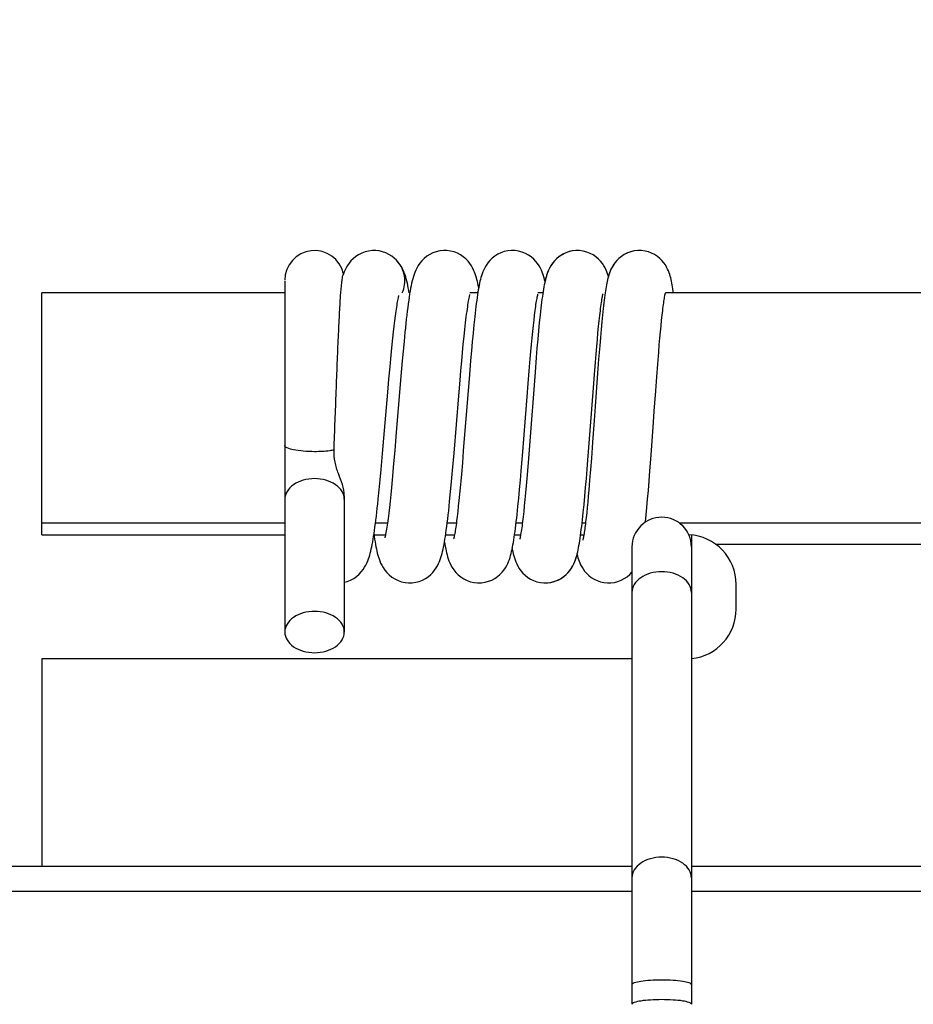
# Model space of a CAD drawing. Units: millimetres. Extents: x 35982 to 41201, y -2980 to 1021.
# Drawn here: x 37925 to 37943, y -1726 to -1706 of the extents above; entities that cross this region are included whole.
import ezdxf

# ---------------------------------------------------------------- set-up
doc = ezdxf.new("R2010")
doc.units = ezdxf.units.MM
doc.header["$LTSCALE"] = 0.5
doc.header["$PDSIZE"] = -1
doc.dimstyles.get("Standard").update_dxf_attribs({"dimtxt": 1.40625, "dimasz": 1.6875, "dimexe": 0.125, "dimexo": 0.0625, "dimgap": 0.09, "dimtad": 0, "dimtih": 1, "dimtoh": 1, "dimzin": 4, "dimdsep": 46, "dimtxsty": 'Standard', "dimcen": 0.09, "dimadec": 0, "dimazin": 0, "dimtp": 0.01, "dimtm": 0.01, "dimtfac": 1, "dimtofl": 0, "dimtmove": 0, "dimatfit": 3, "dimfxl": 1, "dimtolj": 1, "dimtzin": 4, "dimarcsym": 0})

# ---------------------------------------------------------------- blocks, each defined once
blk = doc.blocks.new('*D160')
at = {"color": 0, "lineweight": -2, "transparency": 16777216}
for p, q in [((37821.355, -1722.873), (37821.355, -1686.814)), ((38324.355, -1722.873), (38324.355, -1686.814)), ((37823.043, -1686.939), (38069.601, -1686.939)), ((38322.668, -1686.939), (38076.109, -1686.939))]:
    blk.add_line(p, q, dxfattribs=at)
at = {"color": 0, "transparency": 16777216}
for points in [[(37823.043, -1686.658), (37823.043, -1687.22), (37821.355, -1686.939)], [(38322.668, -1686.658), (38322.668, -1687.22), (38324.355, -1686.939)]]:
    blk.add_solid(points, dxfattribs=at)
at = {"layer": 'Defpoints', "color": 0, "transparency": 16777216}
for p in [(38324.355, -1686.939), (37821.355, -1722.935), (38324.355, -1722.935)]:
    blk.add_point(p, dxfattribs=at)
at = {"color": 0, "transparency": 16777216, "insert": (38072.855, -1686.939), "char_height": 1.4062, "attachment_point": 5}
blk.add_mtext('\\A1;503.00', dxfattribs=at)

msp = doc.modelspace()

# ---------------------------------------------------------------- linework, layer by layer
at = {"color": 7, "linetype": 'Continuous'}
for p, q in [((37937.373, -1710.518), (37937.297, -1710.526)), ((37937.405, -1710.517), (37937.371, -1710.518)), ((37932.528, -1710.735), (37932.521, -1710.727)), ((37932.529, -1710.735), (37932.528, -1710.735)), ((37932.53, -1710.737), (37932.529, -1710.736)), ((37930.255, -1711.136), (37930.255, -1718.208)), ((37930.255, -1711.367), (37925.355, -1711.367)), ((37925.355, -1716.247), (37925.355, -1711.367)), ((37934.147, -1711.367), (37933.987, -1711.367)), ((37935.46, -1711.367), (37935.359, -1711.367)), ((37947.78, -1711.367), (37937.928, -1711.367)), ((37936.661, -1711.817), (37936.647, -1711.956)), ((37937.853, -1711.922), (37937.864, -1711.821)), ((37932.448, -1712.157), (37932.462, -1712.04)), ((37932.462, -1712.04), (37932.475, -1711.932)), ((37933.886, -1712.108), (37933.901, -1711.976)), ((37934.067, -1712.013), (37934.05, -1712.18)), ((37935.256, -1712.148), (37935.268, -1712.03)), ((37935.268, -1712.03), (37935.28, -1711.921)), ((37935.387, -1711.97), (37935.372, -1712.133)), ((37936.57, -1712.176), (37936.582, -1712.05)), ((37936.582, -1712.05), (37936.594, -1711.934)), ((37936.647, -1711.956), (37936.633, -1712.106)), ((37937.83, -1712.153), (37937.842, -1712.033)), ((37937.842, -1712.033), (37937.853, -1711.922)), ((37932.435, -1712.281), (37932.448, -1712.157)), ((37933.855, -1712.406), (37933.871, -1712.252)), ((37933.871, -1712.252), (37933.886, -1712.108)), ((37934.05, -1712.18), (37934.034, -1712.357)), ((37935.243, -1712.275), (37935.256, -1712.148)), ((37935.372, -1712.133), (37935.356, -1712.305)), ((37936.557, -1712.311), (37936.57, -1712.176)), ((37936.633, -1712.106), (37936.619, -1712.267)), ((37937.819, -1712.283), (37937.83, -1712.153)), ((37932.407, -1712.554), (37932.421, -1712.413)), ((37932.421, -1712.413), (37932.435, -1712.281)), ((37932.659, -1712.35), (37932.641, -1712.544)), ((37933.84, -1712.571), (37933.855, -1712.406)), ((37934.034, -1712.357), (37934.017, -1712.542)), ((37935.217, -1712.551), (37935.23, -1712.409)), ((37935.23, -1712.409), (37935.243, -1712.275)), ((37935.356, -1712.305), (37935.34, -1712.487)), ((37936.531, -1712.605), (37936.544, -1712.454)), ((37936.544, -1712.454), (37936.557, -1712.311)), ((37936.604, -1712.437), (37936.583, -1712.707)), ((37936.619, -1712.267), (37936.604, -1712.437)), ((37937.794, -1712.569), (37937.807, -1712.421)), ((37937.807, -1712.421), (37937.819, -1712.283)), ((37932.393, -1712.702), (37932.407, -1712.554)), ((37932.641, -1712.544), (37932.623, -1712.743)), ((37933.823, -1712.747), (37933.84, -1712.571)), ((37934.017, -1712.542), (37934.001, -1712.733)), ((37935.204, -1712.701), (37935.217, -1712.551)), ((37935.34, -1712.487), (37935.324, -1712.676)), ((37936.518, -1712.765), (37936.531, -1712.605)), ((37937.775, -1712.807), (37937.794, -1712.569)), ((37932.378, -1712.859), (37932.393, -1712.702)), ((37932.623, -1712.743), (37932.596, -1713.05)), ((37933.807, -1712.934), (37933.823, -1712.747)), ((37934.001, -1712.733), (37933.977, -1713.023)), ((37935.184, -1712.94), (37935.204, -1712.701)), ((37935.324, -1712.676), (37935.301, -1712.971)), ((37936.497, -1713.017), (37936.518, -1712.765)), ((37936.583, -1712.707), (37936.561, -1712.99)), ((37937.756, -1713.066), (37937.775, -1712.807)), ((37932.356, -1713.108), (37932.378, -1712.859)), ((37932.596, -1713.05), (37932.496, -1714.265)), ((37933.79, -1713.131), (37933.807, -1712.934)), ((37933.977, -1713.023), (37933.875, -1714.308)), ((37935.163, -1713.196), (37935.184, -1712.94)), ((37935.301, -1712.971), (37935.189, -1714.447)), ((37936.477, -1713.284), (37936.497, -1713.017)), ((37936.561, -1712.99), (37936.512, -1713.663)), ((37932.333, -1713.374), (37932.356, -1713.108)), ((37933.764, -1713.446), (37933.79, -1713.131)), ((37935.141, -1713.468), (37935.163, -1713.196)), ((37937.735, -1713.347), (37937.756, -1713.066)), ((37932.227, -1714.61), (37932.333, -1713.374)), ((37933.668, -1714.603), (37933.764, -1713.446)), ((37936.359, -1714.832), (37936.477, -1713.284)), ((37937.705, -1713.757), (37937.735, -1713.347)), ((37935.047, -1714.658), (37935.141, -1713.468)), ((37936.512, -1713.663), (37936.492, -1713.941)), ((37937.69, -1713.974), (37937.705, -1713.757)), ((37936.492, -1713.941), (37936.46, -1714.379)), ((37937.641, -1714.64), (37937.69, -1713.974)), ((37932.496, -1714.265), (37932.473, -1714.545)), ((37933.875, -1714.308), (37933.855, -1714.558)), ((37936.46, -1714.379), (37936.436, -1714.704)), ((37932.198, -1714.932), (37932.227, -1714.61)), ((37932.473, -1714.545), (37932.45, -1714.811)), ((37933.639, -1714.949), (37933.668, -1714.603)), ((37933.855, -1714.558), (37933.835, -1714.796)), ((37935.189, -1714.447), (37935.168, -1714.71)), ((37932.45, -1714.811), (37932.435, -1714.979)), ((37933.835, -1714.796), (37933.816, -1715.022)), ((37935.022, -1714.955), (37935.047, -1714.658)), ((37935.168, -1714.71), (37935.148, -1714.958)), ((37936.336, -1715.115), (37936.359, -1714.832)), ((37936.436, -1714.704), (37936.419, -1714.933)), ((37937.617, -1714.96), (37937.641, -1714.64)), ((37932.178, -1715.141), (37932.198, -1714.932)), ((37932.435, -1714.979), (37932.42, -1715.139)), ((37933.619, -1715.17), (37933.639, -1714.949)), ((37933.816, -1715.022), (37933.803, -1715.165)), ((37935.006, -1715.147), (37935.022, -1714.955)), ((37935.148, -1714.958), (37935.135, -1715.114)), ((37936.419, -1714.933), (37936.402, -1715.147)), ((37937.601, -1715.162), (37937.617, -1714.96)), ((37932.159, -1715.341), (37932.178, -1715.141)), ((37932.42, -1715.139), (37932.406, -1715.292)), ((37933.599, -1715.38), (37933.619, -1715.17)), ((37933.803, -1715.165), (37933.791, -1715.302)), ((37934.989, -1715.332), (37935.006, -1715.147)), ((37935.135, -1715.114), (37935.122, -1715.263)), ((37936.32, -1715.297), (37936.336, -1715.115)), ((37936.402, -1715.147), (37936.385, -1715.346)), ((37937.586, -1715.353), (37937.601, -1715.162)), ((37932.406, -1715.292), (37932.392, -1715.435)), ((37933.778, -1715.431), (37933.766, -1715.554)), ((37933.791, -1715.302), (37933.778, -1715.431)), ((37934.973, -1715.51), (37934.989, -1715.332)), ((37935.109, -1715.404), (37935.097, -1715.536)), ((37935.122, -1715.263), (37935.109, -1715.404)), ((37936.305, -1715.472), (37936.32, -1715.297)), ((37936.385, -1715.346), (37936.374, -1715.471)), ((37937.57, -1715.531), (37937.586, -1715.353)), ((37931.455, -1715.459), (37931.455, -1718.208)), ((37932.378, -1715.57), (37932.364, -1715.695)), ((37932.392, -1715.435), (37932.378, -1715.57)), ((37933.766, -1715.554), (37933.754, -1715.669)), ((37934.956, -1715.678), (37934.973, -1715.51)), ((37935.097, -1715.536), (37935.084, -1715.661)), ((37936.289, -1715.639), (37936.305, -1715.472)), ((37936.363, -1715.589), (37936.352, -1715.699)), ((37936.374, -1715.471), (37936.363, -1715.589)), ((37937.555, -1715.696), (37937.57, -1715.531)), ((37932.364, -1715.695), (37932.35, -1715.811)), ((37933.742, -1715.777), (37933.731, -1715.877)), ((37933.754, -1715.669), (37933.742, -1715.777)), ((37935.072, -1715.777), (37935.06, -1715.883)), ((37935.084, -1715.661), (37935.072, -1715.777)), ((37936.273, -1715.796), (37936.289, -1715.639)), ((37936.342, -1715.802), (37936.332, -1715.898)), ((37936.352, -1715.699), (37936.342, -1715.802)), ((37937.54, -1715.848), (37937.555, -1715.696)), ((37925.355, -1716.007), (37930.255, -1716.007)), ((37932.085, -1716.007), (37932.325, -1716.007)), ((37933.531, -1716.007), (37933.714, -1716.007)), ((37934.92, -1716.007), (37935.045, -1716.007)), ((37936.251, -1716.007), (37936.319, -1716.007)), ((37938.206, -1716.007), (37947.505, -1716.007)), ((37936.219, -1716.261), (37936.227, -1716.203)), ((37936.227, -1716.203), (37936.234, -1716.143)), ((37925.355, -1716.247), (37930.255, -1716.247)), ((37932.051, -1716.247), (37932.286, -1716.247)), ((37933.499, -1716.247), (37933.677, -1716.247)), ((37934.889, -1716.247), (37935.01, -1716.247)), ((37936.221, -1716.247), (37936.285, -1716.247)), ((37938.455, -1716.252), (37938.455, -1716.493)), ((37937.255, -1716.495), (37937.255, -1725.712)), ((37938.455, -1716.495), (37938.455, -1725.712)), ((37938.94, -1716.435), (37946.771, -1716.435)), ((37936.324, -1717.007), (37936.345, -1717.03)), ((37936.345, -1717.03), (37936.387, -1717.069)), ((37939.355, -1717.747), (37939.355, -1717.247)), ((37937.255, -1718.747), (37925.355, -1718.747)), ((37925.355, -1718.747), (37925.355, -1722.935)), ((37937.255, -1722.935), (37821.355, -1722.935)), ((37947.255, -1722.935), (37938.455, -1722.935)), ((37937.255, -1723.435), (37822.855, -1723.435)), ((37947.255, -1723.435), (37938.455, -1723.435))]:
    msp.add_line(p, q, dxfattribs=at)
for points in [[(37932.056, -1710.517), (37932.02, -1710.518), (37931.946, -1710.527), (37931.875, -1710.544), (37931.807, -1710.569), (37931.744, -1710.601), (37931.686, -1710.639), (37931.634, -1710.682), (37931.59, -1710.727), (37931.552, -1710.773), (37931.52, -1710.819), (37931.494, -1710.864), (37931.473, -1710.906), (37931.455, -1710.947), (37931.44, -1710.986), (37931.427, -1711.022)], [(37932.529, -1710.736), (37932.505, -1710.709), (37932.461, -1710.668), (37932.41, -1710.628), (37932.354, -1710.594), (37932.293, -1710.564), (37932.228, -1710.541), (37932.16, -1710.526), (37932.09, -1710.518), (37932.056, -1710.517)], [(37933.48, -1710.517), (37933.452, -1710.517), (37933.381, -1710.525), (37933.31, -1710.541), (37933.242, -1710.564), (37933.179, -1710.595), (37933.119, -1710.633), (37933.065, -1710.677), (37933.018, -1710.723), (37932.978, -1710.772), (37932.944, -1710.821), (37932.916, -1710.87), (37932.894, -1710.915), (37932.876, -1710.958), (37932.861, -1711.001), (37932.847, -1711.043), (37932.835, -1711.086), (37932.824, -1711.13), (37932.813, -1711.177), (37932.802, -1711.226), (37932.792, -1711.278), (37932.782, -1711.334), (37932.772, -1711.393), (37932.763, -1711.455), (37932.753, -1711.521), (37932.743, -1711.591), (37932.734, -1711.664), (37932.724, -1711.741), (37932.715, -1711.82), (37932.705, -1711.902), (37932.696, -1711.987), (37932.687, -1712.074), (37932.677, -1712.164), (37932.659, -1712.35)], [(37934.165, -1711.266), (37934.156, -1711.225), (37934.148, -1711.182), (37934.138, -1711.142), (37934.129, -1711.103), (37934.118, -1711.065), (37934.107, -1711.028), (37934.095, -1710.99), (37934.08, -1710.951), (37934.063, -1710.911), (37934.043, -1710.869), (37934.017, -1710.825), (37933.986, -1710.779), (37933.95, -1710.733), (37933.906, -1710.687), (37933.855, -1710.644), (37933.798, -1710.605), (37933.735, -1710.572), (37933.668, -1710.546), (37933.597, -1710.528), (37933.523, -1710.518), (37933.48, -1710.517)], [(37934.846, -1710.517), (37934.821, -1710.517), (37934.75, -1710.524), (37934.68, -1710.54), (37934.613, -1710.563), (37934.549, -1710.593), (37934.489, -1710.631), (37934.435, -1710.674), (37934.388, -1710.72), (37934.348, -1710.768), (37934.314, -1710.816), (37934.287, -1710.863), (37934.266, -1710.907), (37934.248, -1710.947), (37934.234, -1710.987), (37934.221, -1711.025), (37934.21, -1711.062), (37934.2, -1711.1), (37934.191, -1711.138), (37934.182, -1711.178), (37934.173, -1711.22), (37934.165, -1711.264), (37934.157, -1711.31), (37934.149, -1711.358), (37934.141, -1711.41), (37934.132, -1711.464), (37934.124, -1711.522), (37934.116, -1711.582), (37934.108, -1711.646), (37934.1, -1711.713), (37934.092, -1711.783), (37934.084, -1711.857), (37934.067, -1712.013)], [(37935.501, -1711.142), (37935.492, -1711.104), (37935.482, -1711.066), (37935.471, -1711.028), (37935.459, -1710.99), (37935.445, -1710.951), (37935.428, -1710.912), (37935.408, -1710.87), (37935.383, -1710.826), (37935.353, -1710.78), (37935.317, -1710.735), (37935.274, -1710.69), (37935.224, -1710.646), (37935.168, -1710.608), (37935.106, -1710.575), (37935.039, -1710.548), (37934.967, -1710.529), (37934.893, -1710.519), (37934.846, -1710.517)], [(37936.154, -1710.517), (37936.128, -1710.517), (37936.057, -1710.525), (37935.988, -1710.54), (37935.921, -1710.563), (37935.858, -1710.593), (37935.799, -1710.63), (37935.746, -1710.672), (37935.7, -1710.717), (37935.66, -1710.764), (37935.626, -1710.812), (37935.599, -1710.859), (37935.578, -1710.901), (37935.561, -1710.941), (37935.546, -1710.98), (37935.534, -1711.017), (37935.523, -1711.053), (37935.514, -1711.09), (37935.505, -1711.128), (37935.496, -1711.166), (37935.488, -1711.206), (37935.48, -1711.248), (37935.472, -1711.293), (37935.464, -1711.34), (37935.457, -1711.389), (37935.449, -1711.442), (37935.441, -1711.497), (37935.434, -1711.555)], [(37936.154, -1710.517), (37936.123, -1710.518), (37936.05, -1710.526), (37935.978, -1710.543), (37935.91, -1710.568), (37935.846, -1710.601), (37935.787, -1710.639), (37935.734, -1710.683), (37935.689, -1710.729), (37935.65, -1710.777), (37935.618, -1710.826), (37935.593, -1710.872), (37935.572, -1710.916), (37935.556, -1710.956), (37935.541, -1710.996), (37935.529, -1711.034), (37935.519, -1711.07), (37935.509, -1711.108), (37935.502, -1711.142)], [(37936.78, -1711.038), (37936.776, -1711.022), (37936.764, -1710.986), (37936.75, -1710.948), (37936.734, -1710.91), (37936.715, -1710.869), (37936.69, -1710.825), (37936.66, -1710.779), (37936.624, -1710.734), (37936.58, -1710.689), (37936.53, -1710.645), (37936.474, -1710.607), (37936.412, -1710.574), (37936.345, -1710.547), (37936.273, -1710.529), (37936.2, -1710.519), (37936.154, -1710.517)], [(37937.3, -1710.526), (37937.23, -1710.543), (37937.163, -1710.567), (37937.101, -1710.598), (37937.044, -1710.635), (37936.993, -1710.676), (37936.949, -1710.719), (37936.909, -1710.767)], [(37937.297, -1710.526), (37937.226, -1710.543), (37937.159, -1710.568), (37937.097, -1710.6), (37937.041, -1710.637), (37936.99, -1710.678), (37936.946, -1710.722)], [(37938.094, -1711.367), (37938.089, -1711.336), (37938.082, -1711.292), (37938.075, -1711.251), (37938.068, -1711.212), (37938.061, -1711.174), (37938.054, -1711.138), (37938.046, -1711.103), (37938.037, -1711.069), (37938.028, -1711.035), (37938.018, -1711.001), (37938.006, -1710.966), (37937.992, -1710.929), (37937.975, -1710.891), (37937.954, -1710.85), (37937.928, -1710.807), (37937.897, -1710.763), (37937.86, -1710.719), (37937.817, -1710.676), (37937.767, -1710.636), (37937.712, -1710.6), (37937.652, -1710.569), (37937.587, -1710.545), (37937.519, -1710.528), (37937.447, -1710.518), (37937.405, -1710.517)], [(37932.763, -1711.367), (37932.755, -1711.322), (37932.745, -1711.271), (37932.736, -1711.222), (37932.726, -1711.177), (37932.715, -1711.133), (37932.704, -1711.091), (37932.693, -1711.05), (37932.68, -1711.01), (37932.665, -1710.97), (37932.649, -1710.929), (37932.629, -1710.887), (37932.605, -1710.842), (37932.576, -1710.797), (37932.542, -1710.751), (37932.529, -1710.735)], [(37936.909, -1710.767), (37936.878, -1710.812), (37936.853, -1710.855), (37936.832, -1710.895), (37936.816, -1710.933), (37936.802, -1710.97), (37936.79, -1711.005), (37936.78, -1711.038), (37936.771, -1711.071), (37936.763, -1711.105), (37936.755, -1711.139), (37936.748, -1711.173), (37936.741, -1711.21), (37936.734, -1711.248), (37936.727, -1711.287), (37936.721, -1711.329), (37936.714, -1711.373), (37936.708, -1711.419), (37936.701, -1711.468), (37936.694, -1711.519)], [(37936.911, -1710.764), (37936.88, -1710.809), (37936.854, -1710.853), (37936.834, -1710.894), (37936.816, -1710.934), (37936.802, -1710.971), (37936.79, -1711.007), (37936.781, -1711.039)], [(37932.475, -1711.932), (37932.487, -1711.833), (37932.494, -1711.786), (37932.5, -1711.741), (37932.506, -1711.699), (37932.512, -1711.659), (37932.518, -1711.621), (37932.524, -1711.586), (37932.529, -1711.553), (37932.535, -1711.523), (37932.54, -1711.496), (37932.545, -1711.471), (37932.55, -1711.45), (37932.554, -1711.432), (37932.556, -1711.424)], [(37933.901, -1711.976), (37933.915, -1711.855), (37933.922, -1711.799), (37933.929, -1711.746), (37933.936, -1711.697), (37933.943, -1711.651), (37933.949, -1711.609), (37933.955, -1711.57), (37933.961, -1711.534), (37933.967, -1711.503), (37933.972, -1711.475), (37933.977, -1711.451), (37933.982, -1711.43), (37933.986, -1711.414), (37933.987, -1711.406)], [(37935.28, -1711.921), (37935.292, -1711.82), (37935.298, -1711.773), (37935.304, -1711.728), (37935.309, -1711.686), (37935.315, -1711.646), (37935.32, -1711.608), (37935.326, -1711.573), (37935.331, -1711.541), (37935.336, -1711.511), (37935.341, -1711.483), (37935.346, -1711.459), (37935.35, -1711.438), (37935.354, -1711.419), (37935.357, -1711.404), (37935.359, -1711.398)], [(37936.594, -1711.934), (37936.606, -1711.827), (37936.612, -1711.777), (37936.618, -1711.73), (37936.624, -1711.685), (37936.629, -1711.643), (37936.635, -1711.603), (37936.64, -1711.566), (37936.645, -1711.532), (37936.65, -1711.501), (37936.655, -1711.473), (37936.66, -1711.448), (37936.664, -1711.426), (37936.668, -1711.408), (37936.671, -1711.394), (37936.673, -1711.388)], [(37937.864, -1711.821), (37937.875, -1711.728), (37937.88, -1711.685), (37937.885, -1711.645), (37937.89, -1711.607), (37937.895, -1711.572), (37937.9, -1711.539), (37937.904, -1711.508), (37937.909, -1711.481), (37937.913, -1711.455), (37937.917, -1711.433), (37937.921, -1711.414), (37937.924, -1711.397), (37937.927, -1711.384), (37937.928, -1711.379)], [(37935.434, -1711.555), (37935.426, -1711.617), (37935.418, -1711.681), (37935.411, -1711.749), (37935.403, -1711.82), (37935.387, -1711.97)], [(37936.694, -1711.519), (37936.688, -1711.573), (37936.681, -1711.63), (37936.674, -1711.689), (37936.661, -1711.817)], [(37932.046, -1716.281), (37932.055, -1716.222), (37932.064, -1716.159), (37932.073, -1716.093), (37932.083, -1716.023), (37932.092, -1715.95), (37932.101, -1715.873), (37932.111, -1715.792), (37932.12, -1715.709), (37932.13, -1715.621), (37932.14, -1715.531), (37932.159, -1715.341)], [(37933.494, -1716.279), (37933.503, -1716.217), (37933.512, -1716.151), (37933.522, -1716.081), (37933.531, -1716.008), (37933.541, -1715.93), (37933.55, -1715.848), (37933.56, -1715.762), (37933.57, -1715.672), (37933.579, -1715.578), (37933.599, -1715.38)], [(37932.35, -1715.811), (37932.337, -1715.916), (37932.331, -1715.965), (37932.324, -1716.011), (37932.318, -1716.055), (37932.312, -1716.096), (37932.306, -1716.134), (37932.3, -1716.17), (37932.295, -1716.202), (37932.289, -1716.232)], [(37934.882, -1716.296), (37934.89, -1716.239), (37934.898, -1716.179), (37934.906, -1716.116), (37934.915, -1716.05), (37934.923, -1715.982), (37934.931, -1715.91), (37934.939, -1715.835), (37934.956, -1715.678)], [(37936.234, -1716.143), (37936.242, -1716.079), (37936.25, -1716.013), (37936.258, -1715.943), (37936.273, -1715.796)], [(37933.731, -1715.877), (37933.719, -1715.969), (37933.714, -1716.012), (37933.708, -1716.052), (37933.703, -1716.091), (37933.697, -1716.127), (37933.692, -1716.16), (37933.687, -1716.191), (37933.682, -1716.22), (37933.677, -1716.246)], [(37935.06, -1715.883), (37935.049, -1715.98), (37935.043, -1716.025), (37935.038, -1716.067), (37935.032, -1716.107), (37935.027, -1716.145), (37935.021, -1716.179), (37935.016, -1716.211), (37935.011, -1716.24)], [(37936.332, -1715.898), (37936.321, -1715.985), (37936.317, -1716.026), (37936.312, -1716.065), (37936.307, -1716.102), (37936.302, -1716.136), (37936.298, -1716.169), (37936.293, -1716.199), (37936.289, -1716.227)], [(37937.525, -1715.992), (37937.526, -1715.989), (37937.54, -1715.848)], [(37931.455, -1717.201), (37931.512, -1717.187), (37931.581, -1717.16), (37931.644, -1717.126), (37931.702, -1717.087), (37931.753, -1717.042), (37931.797, -1716.996), (37931.834, -1716.95), (37931.865, -1716.903), (37931.89, -1716.858), (37931.911, -1716.816), (37931.928, -1716.775), (37931.943, -1716.735), (37931.956, -1716.696), (37931.968, -1716.657), (37931.979, -1716.617), (37931.989, -1716.575), (37931.999, -1716.533), (37932.009, -1716.488), (37932.018, -1716.44), (37932.027, -1716.39), (37932.037, -1716.337), (37932.046, -1716.281)], [(37932.051, -1716.248), (37932.056, -1716.282), (37932.065, -1716.338), (37932.074, -1716.39), (37932.082, -1716.44), (37932.092, -1716.487), (37932.101, -1716.532), (37932.11, -1716.574), (37932.12, -1716.616), (37932.131, -1716.656), (37932.142, -1716.695), (37932.155, -1716.734), (37932.17, -1716.775), (37932.188, -1716.817), (37932.209, -1716.861), (37932.237, -1716.909), (37932.27, -1716.959), (37932.31, -1717.007), (37932.358, -1717.055), (37932.413, -1717.1), (37932.474, -1717.138), (37932.539, -1717.17), (37932.608, -1717.194), (37932.679, -1717.209), (37932.751, -1717.216), (37932.775, -1717.217)], [(37932.289, -1716.232), (37932.284, -1716.258), (37932.279, -1716.282), (37932.275, -1716.301), (37932.273, -1716.311)], [(37932.775, -1717.217), (37932.821, -1717.215), (37932.895, -1717.205), (37932.965, -1717.187), (37933.031, -1717.161), (37933.091, -1717.129), (37933.147, -1717.092), (37933.197, -1717.051), (37933.24, -1717.007), (37933.277, -1716.962), (37933.309, -1716.916), (37933.335, -1716.872), (37933.356, -1716.829), (37933.374, -1716.788), (37933.39, -1716.748), (37933.403, -1716.707), (37933.415, -1716.668), (37933.426, -1716.626), (37933.437, -1716.584), (37933.447, -1716.54), (37933.457, -1716.494), (37933.466, -1716.445), (37933.475, -1716.393), (37933.485, -1716.338), (37933.494, -1716.279)], [(37933.474, -1716.398), (37933.481, -1716.437), (37933.49, -1716.485), (37933.499, -1716.53), (37933.508, -1716.573), (37933.518, -1716.614), (37933.528, -1716.654), (37933.539, -1716.693), (37933.552, -1716.732), (37933.566, -1716.773), (37933.583, -1716.814), (37933.604, -1716.858), (37933.631, -1716.906), (37933.664, -1716.956), (37933.704, -1717.005), (37933.751, -1717.052), (37933.805, -1717.097), (37933.866, -1717.136), (37933.93, -1717.168), (37934, -1717.193), (37934.071, -1717.209), (37934.143, -1717.216), (37934.17, -1717.217)], [(37933.677, -1716.246), (37933.673, -1716.269), (37933.669, -1716.29), (37933.665, -1716.308), (37933.662, -1716.322), (37933.66, -1716.329)], [(37934.17, -1717.217), (37934.219, -1717.215), (37934.294, -1717.204), (37934.364, -1717.185), (37934.43, -1717.159), (37934.49, -1717.127), (37934.545, -1717.089), (37934.594, -1717.048), (37934.637, -1717.004), (37934.674, -1716.959), (37934.705, -1716.913), (37934.73, -1716.869), (37934.751, -1716.826), (37934.769, -1716.785), (37934.784, -1716.745), (37934.797, -1716.706), (37934.808, -1716.666), (37934.819, -1716.626), (37934.829, -1716.584), (37934.838, -1716.542), (37934.847, -1716.497), (37934.856, -1716.45), (37934.865, -1716.402), (37934.873, -1716.35), (37934.882, -1716.296)], [(37935.011, -1716.24), (37935.007, -1716.267), (37935.002, -1716.29), (37934.998, -1716.31), (37934.995, -1716.327), (37934.993, -1716.334)], [(37935.507, -1717.217), (37935.557, -1717.215), (37935.632, -1717.204), (37935.702, -1717.185), (37935.767, -1717.159), (37935.826, -1717.127), (37935.881, -1717.09), (37935.93, -1717.049), (37935.972, -1717.005), (37936.009, -1716.961), (37936.039, -1716.916), (37936.065, -1716.871), (37936.085, -1716.83), (37936.103, -1716.789), (37936.117, -1716.75), (37936.13, -1716.711), (37936.141, -1716.673), (37936.151, -1716.634), (37936.161, -1716.594), (37936.17, -1716.553), (37936.179, -1716.51), (37936.187, -1716.465), (37936.195, -1716.418), (37936.203, -1716.368), (37936.211, -1716.316), (37936.219, -1716.261)], [(37936.289, -1716.227), (37936.284, -1716.253), (37936.28, -1716.276), (37936.277, -1716.297), (37936.273, -1716.315), (37936.27, -1716.33), (37936.267, -1716.343), (37936.265, -1716.353), (37936.264, -1716.356)], [(37934.84, -1716.532), (37934.842, -1716.542), (37934.852, -1716.586), (37934.862, -1716.628), (37934.872, -1716.67), (37934.884, -1716.71), (37934.897, -1716.751), (37934.913, -1716.792), (37934.931, -1716.834), (37934.953, -1716.879), (37934.981, -1716.926), (37935.016, -1716.974), (37935.056, -1717.02), (37935.102, -1717.064), (37935.154, -1717.105), (37935.212, -1717.141), (37935.273, -1717.17), (37935.339, -1717.193), (37935.408, -1717.209), (37935.479, -1717.216), (37935.507, -1717.217)], [(37935.551, -1717.215), (37935.62, -1717.206), (37935.689, -1717.189), (37935.754, -1717.164), (37935.815, -1717.134), (37935.871, -1717.098), (37935.921, -1717.057), (37935.965, -1717.014), (37936.003, -1716.968), (37936.035, -1716.921), (37936.062, -1716.876), (37936.084, -1716.832), (37936.102, -1716.789), (37936.117, -1716.748), (37936.13, -1716.708), (37936.142, -1716.668), (37936.148, -1716.646)], [(37936.148, -1716.646), (37936.156, -1716.677), (37936.165, -1716.71), (37936.176, -1716.743), (37936.188, -1716.777), (37936.203, -1716.814), (37936.22, -1716.852), (37936.242, -1716.892), (37936.268, -1716.936), (37936.301, -1716.98), (37936.339, -1717.024), (37936.384, -1717.066), (37936.435, -1717.106), (37936.492, -1717.141), (37936.553, -1717.17), (37936.619, -1717.193), (37936.688, -1717.209), (37936.759, -1717.216), (37936.787, -1717.217)], [(37936.787, -1717.217), (37936.829, -1717.215), (37936.901, -1717.206), (37936.972, -1717.188), (37937.039, -1717.162), (37937.101, -1717.13), (37937.158, -1717.092), (37937.209, -1717.048), (37937.253, -1717.003), (37937.255, -1717)]]:
    msp.add_lwpolyline(points, dxfattribs=at)
for centre, radius, start, end in [((37930.855, -1711.117), 0.6, 12.6203, 180), ((37932.079, -1711.124), 0.594, 40.9086, 43.6035), ((37937.855, -1716.493), 0.6, 0, 180), ((37938.355, -1717.247), 1, 0, 87.2753), ((37938.355, -1717.747), 1, 275.747, 0)]:
    msp.add_arc(centre, radius, start, end, dxfattribs=at)
for points, knots in [([(37932.625, -1711.367), (37932.669, -1711.266), (37932.701, -1711.034), (37932.603, -1710.821), (37932.53, -1710.737)], [0, 0, 0, 0, 0.499874, 1, 1, 1, 1]), ([(37931.248, -1714.541), (37931.263, -1714.146), (37931.284, -1713.561), (37931.313, -1712.801), (37931.335, -1712.284), (37931.356, -1711.832), (37931.378, -1711.466), (37931.396, -1711.224), (37931.413, -1711.088), (37931.422, -1711.04), (37931.427, -1711.022)], [0, 0, 0, 0, 0.336758, 0.498373, 0.647236, 0.777369, 0.88311, 0.959117, 0.984322, 1, 1, 1, 1]), ([(37930.855, -1714.572), (37930.779, -1714.572), (37930.638, -1714.567), (37930.447, -1714.54), (37930.327, -1714.513), (37930.255, -1714.468), (37930.255, -1714.446)], [0, 0, 0, 0, 0.365252, 0.677596, 0.894319, 1, 1, 1, 1]), ([(37931.248, -1714.541), (37931.219, -1714.546), (37931.089, -1714.566), (37930.958, -1714.572), (37930.855, -1714.572)], [0, 0, 0, 0, 0.222429, 1, 1, 1, 1]), ([(37931.455, -1715.459), (37931.455, -1715.306), (37931.358, -1715.083), (37931.259, -1714.785), (37931.245, -1714.622), (37931.248, -1714.541)], [0, 0, 0, 0, 0.487416, 0.744381, 1, 1, 1, 1]), ([(37930.855, -1715.115), (37930.778, -1715.115), (37930.628, -1715.135), (37930.432, -1715.222), (37930.292, -1715.358), (37930.255, -1715.477), (37930.255, -1715.532)], [0, 0, 0, 0, 0.289799, 0.558044, 0.792592, 1, 1, 1, 1]), ([(37931.455, -1715.532), (37931.455, -1715.477), (37931.418, -1715.358), (37931.278, -1715.222), (37931.082, -1715.135), (37930.933, -1715.115), (37930.855, -1715.115)], [0, 0, 0, 0, 0.207408, 0.441956, 0.710201, 1, 1, 1, 1]), ([(37937.855, -1716.992), (37937.778, -1716.992), (37937.628, -1717.012), (37937.432, -1717.099), (37937.292, -1717.235), (37937.255, -1717.354), (37937.255, -1717.409)], [0, 0, 0, 0, 0.289768, 0.558045, 0.792591, 1, 1, 1, 1]), ([(37938.455, -1717.409), (37938.455, -1717.354), (37938.418, -1717.235), (37938.278, -1717.099), (37938.082, -1717.012), (37937.933, -1716.992), (37937.855, -1716.992)], [0, 0, 0, 0, 0.207409, 0.441955, 0.710232, 1, 1, 1, 1]), ([(37930.855, -1717.791), (37930.778, -1717.791), (37930.628, -1717.811), (37930.432, -1717.897), (37930.292, -1718.033), (37930.255, -1718.152), (37930.255, -1718.208)], [0, 0, 0, 0, 0.289799, 0.558044, 0.792592, 1, 1, 1, 1]), ([(37931.455, -1718.208), (37931.455, -1718.152), (37931.418, -1718.033), (37931.278, -1717.897), (37931.082, -1717.811), (37930.933, -1717.791), (37930.855, -1717.791)], [0, 0, 0, 0, 0.207408, 0.441956, 0.710201, 1, 1, 1, 1]), ([(37930.255, -1718.208), (37930.255, -1718.263), (37930.292, -1718.382), (37930.432, -1718.518), (37930.628, -1718.605), (37930.778, -1718.624), (37930.855, -1718.624)], [0, 0, 0, 0, 0.207408, 0.441956, 0.710201, 1, 1, 1, 1]), ([(37930.855, -1718.624), (37930.933, -1718.624), (37931.082, -1718.605), (37931.278, -1718.518), (37931.418, -1718.382), (37931.455, -1718.263), (37931.455, -1718.208)], [0, 0, 0, 0, 0.289799, 0.558044, 0.792592, 1, 1, 1, 1]), ([(37937.855, -1722.747), (37937.778, -1722.747), (37937.628, -1722.767), (37937.432, -1722.854), (37937.292, -1722.989), (37937.255, -1723.108), (37937.255, -1723.164)], [0, 0, 0, 0, 0.289768, 0.558045, 0.792591, 1, 1, 1, 1]), ([(37938.455, -1723.164), (37938.455, -1723.108), (37938.418, -1722.989), (37938.278, -1722.854), (37938.082, -1722.767), (37937.933, -1722.747), (37937.855, -1722.747)], [0, 0, 0, 0, 0.207409, 0.441955, 0.710232, 1, 1, 1, 1]), ([(37937.855, -1725.223), (37937.779, -1725.223), (37937.637, -1725.227), (37937.452, -1725.244), (37937.33, -1725.269), (37937.271, -1725.292), (37937.255, -1725.309), (37937.255, -1725.317)], [0, 0, 0, 0, 0.371082, 0.687231, 0.903011, 0.965018, 1, 1, 1, 1]), ([(37938.455, -1725.317), (37938.455, -1725.309), (37938.44, -1725.292), (37938.381, -1725.269), (37938.259, -1725.244), (37938.074, -1725.227), (37937.932, -1725.223), (37937.855, -1725.223)], [0, 0, 0, 0, 0.034982, 0.096989, 0.312769, 0.628918, 1, 1, 1, 1]), ([(37937.855, -1725.618), (37937.779, -1725.618), (37937.637, -1725.622), (37937.452, -1725.639), (37937.33, -1725.664), (37937.271, -1725.687), (37937.255, -1725.704), (37937.255, -1725.712)], [0, 0, 0, 0, 0.371082, 0.687231, 0.903011, 0.965018, 1, 1, 1, 1]), ([(37938.455, -1725.712), (37938.455, -1725.704), (37938.44, -1725.687), (37938.381, -1725.664), (37938.259, -1725.639), (37938.074, -1725.622), (37937.932, -1725.618), (37937.855, -1725.618)], [0, 0, 0, 0, 0.034982, 0.096989, 0.312769, 0.628918, 1, 1, 1, 1])]:
    msp.add_open_spline(points, degree=3, knots=knots, dxfattribs=at)

# ---------------------------------------------------------------- dimensions: what is measured, and where the dimension line sits
dim = msp.add_linear_dim(base=(38324.355, -1686.939), p1=(37821.355, -1722.935), p2=(38324.355, -1722.935), dimstyle='Standard')
dim.commit()
dim.dimension.update_dxf_attribs({"geometry": '*D160', "text_midpoint": (38072.855, -1686.939)})

doc.saveas('drawing.dxf')
